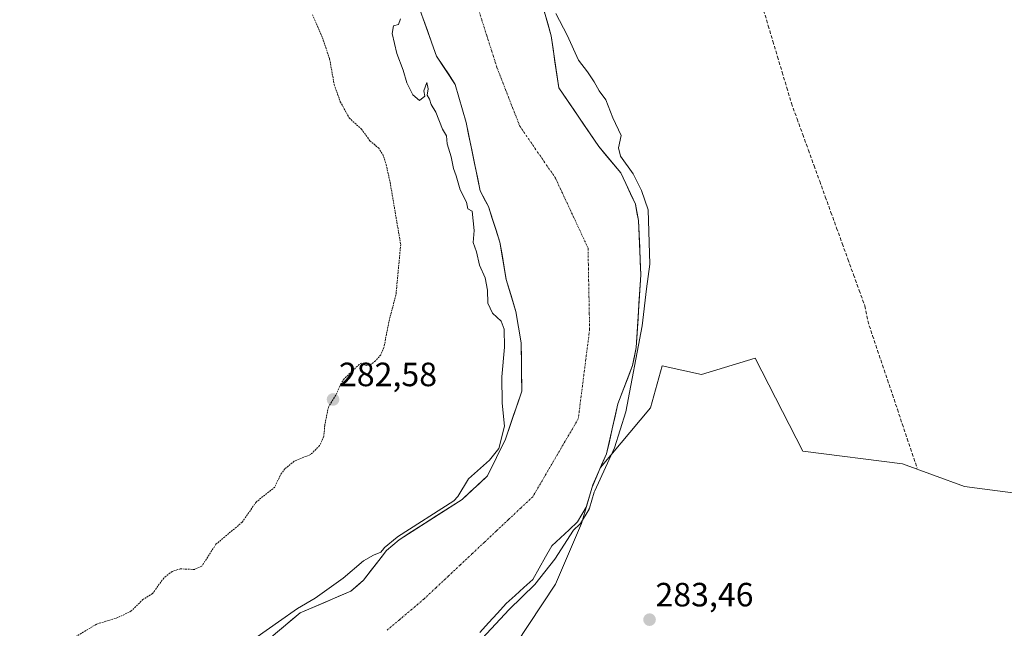
# Model space of a CAD drawing. Units: metres. Extents: x 601297 to 604774, y 4682900 to 4685263.
# Drawn here: x 602896 to 603189, y 4683790 to 4683971 of the extents above; entities that cross this region are included whole.
import ezdxf
from ezdxf.enums import TextEntityAlignment as Align

# ---------------------------------------------------------------- set-up
doc = ezdxf.new("R2010")
doc.units = ezdxf.units.M
doc.header["$MEASUREMENT"] = 0
for name, pattern in [('TRAZO_Y_PUNTO', [1, 0.5, -0.25, 0, -0.25]), ('TRAZOS', [0.75, 0.5, -0.25]), ('TRAZOSX2', [1.5, 1, -0.5])]:
    doc.linetypes.add(name, pattern=pattern)
for name, color, linetype, lineweight in [('Arbolado forestal CxS', 92, 'Continuous', 0), ('Carátula', 7, 'Continuous', 5), ('Corriente artificial lineal', 5, 'TRAZOSX2', 13), ('Corriente natural Cxs', 5, 'Continuous', 13), ('Corriente natural eje', 5, 'TRAZO_Y_PUNTO', 0), ('Corriente natural superficial', 5, 'Continuous', 13), ('Cultivos leñosos CxS', 92, 'Continuous', 0), ('Curva de nivel auxiliar', 36, 'TRAZOS', 0), ('Curva de nivel normal', 36, 'Continuous', 0), ('Punto de cota en terreno', 7, 'Continuous', 0), ('Rótulo de punto de cota en terreno', 19, 'Continuous', 0), ('Suelo desnudo CxS', 43, 'Continuous', 0)]:
    doc.layers.add(name, color=color, linetype=linetype, lineweight=lineweight)
doc.styles.add('Arial', font='txt', dxfattribs={"height": 0.2})

# ---------------------------------------------------------------- blocks, each defined once
blk = doc.blocks.new('*U162')
at = {"layer": 'Suelo desnudo CxS', "color": 43, "linetype": 'Continuous', "lineweight": 0}
for points in [[(602970.7701, 4683787.6201, 278.986), (602979.4001, 4683794.8201, 279.088), (602983.364, 4683796.5118, 279.0552), (602994.4901, 4683801.2601, 278.9573), (602998.2701, 4683804.5401, 278.9648), (603003.4859, 4683811.3076, 279.1211), (603005.0601, 4683813.3501, 279.2439), (603008.8801, 4683816.5801, 279.3274), (603015.4667, 4683820.811, 279.2597), (603027.5301, 4683828.5601, 279.2084), (603035.1092, 4683835.5801, 279.2722), (603040.431, 4683846.4866, 279.493), (603045.2797, 4683860.7883, 279.1487), (603045.1209, 4683875.0759, 279.1293), (603043.5333, 4683884.4421, 279.1563), (603040.6759, 4683893.9671, 279.1909), (603038.8101, 4683905.0701, 278.9773), (603035.3801, 4683915.6401, 279.0237), (603032.9101, 4683920.2901, 279.0626), (603028.7401, 4683940.6901, 279.0259), (603025.5301, 4683951.9801, 279.0164), (603019.9501, 4683960.4001, 279.1356), (603014.4601, 4683975.6101, 279.094)], [(603050.9901, 4683977.4501, 279.7874), (603053.9901, 4683966.4601, 279.4086), (603056.3201, 4683950.9701, 279.2645), (603068.2301, 4683933.5001, 279.2631), (603074.7401, 4683925.6401, 279.703), (603079.0801, 4683916.3801, 280.13), (603080.0001, 4683911.4601, 280.5981), (603080.6901, 4683895.3401, 280.5377), (603079.2801, 4683873.7201, 281.6272), (603078.2401, 4683868.4201, 281.8232), (603073.8801, 4683857.0301, 280.4907), (603070.4601, 4683842.1001, 281.4748), (603068.6964, 4683838.0383, 281.2757), (603066.4596, 4683832.8869, 281.7393), (603062.9961, 4683821.3773, 282.7875), (603055.2699, 4683803.3665, 283.5987), (603039.4615, 4683779.4031, 283.4781)]]:
    blk.add_polyline3d(points, dxfattribs=at)
blk = doc.blocks.new('*U177')
at = {"layer": 'Corriente natural Cxs', "color": 5, "linetype": 'Continuous', "lineweight": 13}
for points in [[(603051.99, 4683973.79, 279.48), (603052.99, 4683970.12, 279.38), (603053.99, 4683966.46, 279.25), (603054.57, 4683962.59, 279.22), (603055.16, 4683958.72, 279.26), (603055.74, 4683954.84, 279.27), (603056.32, 4683950.97, 279.24), (603058.7, 4683947.48, 279.27), (603061.08, 4683943.98, 279.25), (603063.47, 4683940.49, 279.22), (603065.85, 4683936.99, 279.25), (603068.23, 4683933.5, 279.11), (603070.4, 4683930.88, 279.3), (603072.57, 4683928.26, 279.62), (603074.74, 4683925.64, 279.73), (603076.19, 4683922.55, 279.56), (603077.63, 4683919.47, 279.71), (603079.08, 4683916.38, 279.75), (603079.54, 4683913.92, 279.63), (603080, 4683911.46, 279.63), (603080.17, 4683907.43, 279.69), (603080.35, 4683903.4, 279.95), (603080.52, 4683899.37, 279.35), (603080.69, 4683895.34, 279.65), (603080.41, 4683891.02, 279.86), (603080.13, 4683886.69, 279.86), (603079.84, 4683882.37, 279.92), (603079.56, 4683878.04, 280.05), (603079.28, 4683873.72, 280.39), (603078.76, 4683871.07, 280.11), (603078.24, 4683868.42, 279.84), (603076.79, 4683864.62, 279.38), (603075.33, 4683860.83, 279.44), (603073.88, 4683857.03, 279.49), (603073.03, 4683853.3, 279.47), (603072.17, 4683849.57, 279.6), (603071.32, 4683845.83, 279.48), (603070.46, 4683842.1, 279.67), (603069.03, 4683838.81, 279.76), (603067.6, 4683835.51, 279.86), (603066.17, 4683832.22, 279.61), (603065.31, 4683829.22, 279.77), (603064.44, 4683826.21, 280.24), (603061.88, 4683821.92, 279.8), (603059.34, 4683819.55, 279.88), (603056.81, 4683817.17, 279.64), (603054.27, 4683814.8, 279.51), (603052.37, 4683811.45, 279.56), (603050.47, 4683808.11, 279.38), (603048.57, 4683804.76, 279.7), (603045.94, 4683802.39, 279.51), (603043.3, 4683800.01, 279.68), (603040.67, 4683797.64, 279.59), (603038.04, 4683794.74, 279.85), (603035.41, 4683791.84, 279.7), (603032.78, 4683788.94, 279.45)], [(602973.65, 4683790.02, 279.62), (602976.52, 4683792.42, 279.16), (602979.4, 4683794.82, 279.69), (602983.17, 4683796.43, 279.63), (602986.95, 4683798.04, 279.12), (602990.72, 4683799.65, 279.17), (602994.49, 4683801.26, 279.03), (602996.38, 4683802.9, 279.03), (602998.27, 4683804.54, 279.07), (603000.53, 4683807.48, 279.19), (603002.8, 4683810.41, 279.52), (603005.06, 4683813.35, 279.83), (603006.97, 4683814.97, 279.95), (603008.88, 4683816.58, 280.01), (603012.61, 4683818.98, 279.89), (603016.34, 4683821.37, 279.68), (603020.07, 4683823.77, 279.63), (603023.8, 4683826.16, 279.83), (603027.53, 4683828.56, 279.85), (603030.06, 4683830.9, 279.43), (603032.58, 4683833.24, 279.08), (603035.11, 4683835.58, 279.4), (603036.88, 4683839.22, 279.69), (603038.66, 4683842.85, 279.85), (603040.43, 4683846.49, 279.84), (603041.64, 4683850.06, 279.78), (603042.86, 4683853.64, 279.64), (603044.07, 4683857.21, 279.42), (603045.28, 4683860.79, 279.29), (603045.23, 4683865.55, 279.27), (603045.17, 4683870.31, 279.28), (603045.12, 4683875.08, 279.28), (603044.33, 4683879.76, 279.31), (603043.53, 4683884.44, 279.38), (603042.1, 4683889.2, 279.4), (603040.68, 4683893.97, 279.34), (603040.05, 4683897.67, 279.14), (603039.43, 4683901.37, 279.04), (603038.81, 4683905.07, 279), (603037.67, 4683908.59, 279.01), (603036.52, 4683912.12, 278.99), (603035.38, 4683915.64, 279.15), (603034.15, 4683917.97, 279.3), (603032.91, 4683920.29, 279.42), (603032.08, 4683924.37, 279.39), (603031.24, 4683928.45, 279.16), (603030.41, 4683932.53, 279.17), (603029.57, 4683936.61, 279.15), (603028.74, 4683940.69, 279.09), (603027.67, 4683944.45, 278.98), (603026.6, 4683948.22, 278.97), (603025.53, 4683951.98, 279.02), (603023.67, 4683954.79, 279.07), (603021.81, 4683957.59, 279.11), (603019.95, 4683960.4, 279.14), (603018.58, 4683964.2, 279.06), (603017.21, 4683968.01, 279.05), (603015.83, 4683971.81, 279.13)]]:
    blk.add_polyline3d(points, dxfattribs=at)
blk = doc.blocks.new('*U182')
at = {"layer": 'Curva de nivel normal', "color": 36, "linetype": 'Continuous', "lineweight": 0}
for points in [[(602966.66, 4683787.7, 280), (602973.01, 4683792.11, 280), (602978.57, 4683796.15, 280), (602983.9, 4683799.24, 280), (602992.23, 4683805.17, 280), (602998.23, 4683810.26, 280), (603001.25, 4683812, 280), (603003.4328, 4683812.8768, 280), (603004.268, 4683813.9605, 0), (603004.3372, 4683814.041, 0), (603004.4144, 4683814.1137, 0), (603008.2344, 4683817.3437, 0), (603008.3396, 4683817.4215, 0), (603025.0721, 4683828.1697, 280), (603026.28, 4683829.42, 280), (603029.41, 4683834.7, 280), (603035.7, 4683840.22, 280), (603038.47, 4683843.7, 280), (603040.2, 4683850.34, 280), (603039.48, 4683857.15, 280), (603039.38, 4683865.01, 280), (603040.15, 4683873.83, 280), (603040.08, 4683879.22, 280), (603039.18, 4683881.58, 280), (603036.58, 4683883.98, 280), (603035.18, 4683886.91, 280), (603035.08, 4683890.81, 280), (603034.36, 4683894.43, 280), (603032.71, 4683898.27, 280), (603031.8, 4683902.22, 280), (603030.87, 4683904.97, 280), (603031.11, 4683908.58, 280), (603030.5, 4683914.24, 280), (603029.28, 4683914.95, 280), (603028.81, 4683916.93, 280), (603026.96, 4683920.63, 280), (603025.75, 4683924.83, 280), (603024.94, 4683927.01, 280), (603024.34, 4683930.44, 280), (603023.12, 4683934.31, 280), (603022.9, 4683936.66, 280), (603021.75, 4683938.7, 280), (603019.77, 4683943.68, 280), (603018.38, 4683945.99, 280), (603017.85, 4683947.59, 280), (603017.2, 4683948.82, 280), (603017.42, 4683950.7, 280), (603017.05, 4683952.53, 280), (603016.14, 4683950.06, 280), (603016.42, 4683948.47, 280), (603014.9, 4683947.19, 280), (603012.89, 4683948.86, 280), (603011.11, 4683952.49, 280), (603010.02, 4683956.23, 280), (603008.15, 4683961.12, 280), (603006.75, 4683967.14, 280), (603007.15, 4683969.41, 280), (603008.63, 4683969.84, 280), (603009.2, 4683971.44, 280)], [(603055.39, 4683973.03, 280), (603058.8, 4683966.6, 280), (603062.16, 4683959.17, 280), (603064.82, 4683955.7, 280), (603066.85, 4683952.79, 280), (603068.3, 4683950.04, 280), (603070.3, 4683947.37, 280), (603072.39, 4683941.99, 280), (603074.79, 4683936.83, 280), (603074.08, 4683933.13, 280), (603074.67, 4683930.66, 280), (603078.41, 4683925.35, 280), (603080.84, 4683920.43, 280), (603082.9, 4683914.64, 280), (603083.33, 4683898.54, 280), (603082.34, 4683891.16, 280), (603081.08, 4683880.18, 280), (603076.19, 4683854.6, 280), (603072.82, 4683843.88, 280), (603067.02, 4683831.15, 280), (603066.7675, 4683830.6804, 280), (603065.4011, 4683825.9335, 0), (603065.3576, 4683825.8123, 0), (603065.2988, 4683825.6977, 0), (603062.7387, 4683821.4074, 0), (603062.6586, 4683821.2925, 0), (603062.5633, 4683821.1899, 0), (603060.6579, 4683819.4072, 280), (603055.14, 4683810.77, 280), (603049.17, 4683803.3, 280), (603041.5, 4683795.81, 280), (603028.1393, 4683781.4747, 280)]]:
    blk.add_polyline3d(points, dxfattribs=at)
blk = doc.blocks.new('5PATER')
at = {"layer": 'Carátula', "linetype": 'Continuous', "lineweight": 5}
h = blk.add_hatch(color=250, dxfattribs=at)
edge = h.paths.add_edge_path()
edge.add_ellipse((0, 0.01), major_axis=(-1.33, -1.34), ratio=0.999422, start_angle=0, end_angle=360)

msp = doc.modelspace()

# ---------------------------------------------------------------- linework, layer by layer
at = {"layer": 'Arbolado forestal CxS', "color": 92, "linetype": 'Continuous', "lineweight": 0}
for points in [[(603489.19, 4683996.27, 283.72), (603490.44, 4683978.2, 283.96), (603488.34, 4683954.9, 283.41), (603457.1, 4683903.4, 283.54), (603438.1, 4683880.96, 283.47), (603389.14, 4683850.55, 283.41), (603340.17, 4683830.28, 283.32), (603294.59, 4683821.83, 283.12), (603266.15, 4683816.66, 283.49), (603256.99, 4683821.93, 283.48), (603176.92, 4683832.4, 282.89), (603158.44, 4683839.18, 283.15), (603128.88, 4683842.88, 283.14), (603114.71, 4683870.59, 283.25), (603098.69, 4683865.67, 283.16), (603086.99, 4683868.32, 283.45), (603083.53, 4683855.77, 283.17), (603068.7, 4683838.04, 281.28)], [(603014.46, 4683975.61, 279.09), (603019.95, 4683960.4, 279.14), (603025.53, 4683951.98, 279.02), (603028.74, 4683940.69, 279.03), (603032.91, 4683920.29, 279.06), (603035.38, 4683915.64, 279.02), (603038.81, 4683905.07, 278.98), (603040.68, 4683893.97, 279.19), (603043.53, 4683884.44, 279.16), (603045.12, 4683875.08, 279.13), (603045.28, 4683860.79, 279.15), (603040.43, 4683846.49, 279.49), (603035.11, 4683835.58, 279.27), (603027.53, 4683828.56, 279.21), (603015.47, 4683820.81, 279.26), (603008.88, 4683816.58, 279.33), (603005.06, 4683813.35, 279.24), (603003.49, 4683811.31, 279.12), (602998.27, 4683804.54, 278.96), (602994.49, 4683801.26, 278.96), (602983.36, 4683796.51, 279.06), (602979.4, 4683794.82, 279.09), (602970.77, 4683787.62, 278.99)], [(602970.77, 4683787.62, 278.99), (602979.4, 4683794.82, 279.09), (602983.36, 4683796.51, 279.06), (602994.49, 4683801.26, 278.96), (602998.27, 4683804.54, 278.96), (603003.49, 4683811.31, 279.12), (603005.06, 4683813.35, 279.24), (603008.88, 4683816.58, 279.33), (603015.47, 4683820.81, 279.26), (603027.53, 4683828.56, 279.21), (603035.11, 4683835.58, 279.27), (603040.43, 4683846.49, 279.49), (603045.28, 4683860.79, 279.15), (603045.12, 4683875.08, 279.13), (603043.53, 4683884.44, 279.16), (603040.68, 4683893.97, 279.19), (603038.81, 4683905.07, 278.98), (603035.38, 4683915.64, 279.02), (603032.91, 4683920.29, 279.06), (603028.74, 4683940.69, 279.03), (603025.53, 4683951.98, 279.02), (603019.95, 4683960.4, 279.14), (603014.46, 4683975.61, 279.09)], [(603039.46, 4683779.4, 283.48), (603055.27, 4683803.37, 283.6), (603063, 4683821.38, 282.79), (603066.46, 4683832.89, 281.74), (603068.7, 4683838.04, 281.28), (603083.53, 4683855.77, 283.17), (603086.99, 4683868.32, 283.45), (603098.69, 4683865.67, 283.16), (603114.71, 4683870.59, 283.25), (603128.88, 4683842.88, 283.14), (603158.44, 4683839.18, 283.15), (603176.92, 4683832.4, 282.89), (603256.99, 4683821.93, 283.48)], [(603068.7, 4683838.04, 281.28), (603066.46, 4683832.89, 281.74), (603063, 4683821.38, 282.79), (603055.27, 4683803.37, 283.6), (603039.46, 4683779.4, 283.48), (603006.89, 4683742.24, 284.32), (602981.66, 4683727.47, 284.35), (602955.05, 4683712.78, 284.19), (602926.27, 4683697.96, 283.57), (602828.86, 4683669.03, 284.09), (602783.33, 4683655.29, 284.06), (602723.28, 4683645.87, 284.05)]]:
    msp.add_polyline3d(points, dxfattribs=at)
at = {"layer": 'Corriente artificial lineal', "color": 5, "linetype": 'TRAZOSX2', "lineweight": 13}
msp.add_polyline3d([(603117.18, 4683974.05, 283.35), (603118.56, 4683969.44, 283.33), (603119.94, 4683964.82, 283.47), (603121.32, 4683960.21, 283.42), (603122.7, 4683955.59, 283.32), (603124.08, 4683950.98, 283.34), (603125.46, 4683946.36, 283.31), (603127.14, 4683941.72, 283.3), (603128.82, 4683937.09, 283.35), (603130.5, 4683932.45, 283.44), (603132.17, 4683927.81, 283.28), (603133.85, 4683923.18, 283.39), (603135.53, 4683918.54, 283.43), (603137.21, 4683913.9, 283.32), (603138.89, 4683909.27, 283.36), (603140.56, 4683904.63, 283.38), (603142.24, 4683899.99, 283.36), (603143.92, 4683895.35, 283.36), (603145.6, 4683890.72, 283.36), (603147.28, 4683886.08, 283.44), (603148.13, 4683881.62, 283.42), (603149.6, 4683877.25, 283.28), (603151.07, 4683872.87, 283.39), (603152.53, 4683868.5, 283.31), (603154, 4683864.12, 283.32), (603155.47, 4683859.75, 283.3), (603156.94, 4683855.37, 283.26), (603158.41, 4683851, 283.21), (603159.87, 4683846.62, 283.24), (603161.34, 4683842.25, 283.32), (603162.81, 4683837.87, 283.23)], dxfattribs=at)
at = {"layer": 'Corriente natural eje', "color": 5, "linetype": 'TRAZO_Y_PUNTO', "lineweight": 0}
msp.add_polyline3d([(603031.88, 4683975.9, 278.99), (603033.39, 4683971.17, 278.98), (603034.9, 4683966.43, 278.97), (603036.41, 4683961.7, 278.99), (603037.92, 4683956.97, 279), (603039.61, 4683952.62, 279.02), (603041.3, 4683948.26, 279.09), (603042.99, 4683943.91, 279.05), (603044.68, 4683939.56, 279.04), (603047.34, 4683935.69, 279.03), (603050, 4683931.83, 279.01), (603052.65, 4683927.97, 278.99), (603055.31, 4683924.1, 278.99), (603057.24, 4683919.94, 278.98), (603059.18, 4683915.78, 278.97), (603061.11, 4683911.63, 278.97), (603063.05, 4683907.47, 278.99), (603064.98, 4683903.31, 279), (603065.08, 4683898.48, 279.02), (603065.17, 4683893.64, 279.05), (603065.27, 4683888.81, 279.1), (603065.36, 4683883.97, 279.12), (603065.46, 4683879.14, 279.1), (603064.9, 4683874.71, 279.05), (603064.33, 4683870.28, 279.03), (603063.77, 4683865.85, 279.04), (603063.21, 4683861.41, 279.06), (603062.64, 4683856.98, 279.09), (603062.08, 4683852.55, 279.12), (603059.83, 4683848.68, 279.1), (603057.57, 4683844.82, 279.07), (603055.32, 4683840.95, 279.06), (603053.06, 4683837.08, 279.09), (603050.81, 4683833.22, 279.16), (603048.55, 4683829.35, 279.24), (603044.95, 4683825.97, 279.27), (603041.35, 4683822.58, 279.28), (603037.76, 4683819.2, 279.26), (603034.16, 4683815.82, 279.23), (603030.56, 4683812.43, 279.18), (603026.96, 4683809.05, 279.14), (603023.37, 4683805.67, 279.1), (603019.77, 4683802.28, 279.07), (603016.17, 4683798.9, 279.03), (603012.55, 4683795.84, 279.01), (603008.92, 4683792.78, 278.97), (603005.3, 4683789.72, 278.95)], dxfattribs=at)
at = {"layer": 'Corriente natural superficial', "color": 5, "linetype": 'Continuous', "lineweight": 13}
for points in [[(602973.65, 4683790.02, 279.62), (602976.52, 4683792.42, 279.16), (602979.4, 4683794.82, 279.69), (602983.17, 4683796.43, 279.63), (602986.95, 4683798.04, 279.12), (602990.72, 4683799.65, 279.17), (602994.49, 4683801.26, 279.03), (602996.38, 4683802.9, 279.03), (602998.27, 4683804.54, 279.07), (603000.53, 4683807.48, 279.19), (603002.8, 4683810.41, 279.52), (603005.06, 4683813.35, 279.83), (603006.97, 4683814.97, 279.95), (603008.88, 4683816.58, 280.01), (603012.61, 4683818.98, 279.89), (603016.34, 4683821.37, 279.68), (603020.07, 4683823.77, 279.63), (603023.8, 4683826.16, 279.83), (603027.53, 4683828.56, 279.85), (603030.06, 4683830.9, 279.43), (603032.58, 4683833.24, 279.08), (603035.11, 4683835.58, 279.4), (603036.88, 4683839.22, 279.69), (603038.66, 4683842.85, 279.85), (603040.43, 4683846.49, 279.84), (603041.64, 4683850.06, 279.78), (603042.86, 4683853.64, 279.64), (603044.07, 4683857.21, 279.42), (603045.28, 4683860.79, 279.29), (603045.23, 4683865.55, 279.27), (603045.17, 4683870.31, 279.28), (603045.12, 4683875.08, 279.28), (603044.33, 4683879.76, 279.31), (603043.53, 4683884.44, 279.38), (603042.1, 4683889.2, 279.4), (603040.68, 4683893.97, 279.34), (603040.05, 4683897.67, 279.14), (603039.43, 4683901.37, 279.04), (603038.81, 4683905.07, 279), (603037.67, 4683908.59, 279.01), (603036.52, 4683912.12, 278.99), (603035.38, 4683915.64, 279.15), (603034.15, 4683917.97, 279.3), (603032.91, 4683920.29, 279.42), (603032.08, 4683924.37, 279.39), (603031.24, 4683928.45, 279.16), (603030.41, 4683932.53, 279.17), (603029.57, 4683936.61, 279.15), (603028.74, 4683940.69, 279.09), (603027.67, 4683944.45, 278.98), (603026.6, 4683948.22, 278.97), (603025.53, 4683951.98, 279.02), (603023.67, 4683954.79, 279.07), (603021.81, 4683957.59, 279.11), (603019.95, 4683960.4, 279.14), (603018.58, 4683964.2, 279.06), (603017.21, 4683968.01, 279.05), (603015.83, 4683971.81, 279.13)], [(603051.99, 4683973.79, 279.48), (603052.99, 4683970.12, 279.38), (603053.99, 4683966.46, 279.25), (603054.57, 4683962.59, 279.22), (603055.16, 4683958.72, 279.26), (603055.74, 4683954.84, 279.27), (603056.32, 4683950.97, 279.24), (603058.7, 4683947.48, 279.27), (603061.08, 4683943.98, 279.25), (603063.47, 4683940.49, 279.22), (603065.85, 4683936.99, 279.25), (603068.23, 4683933.5, 279.11), (603070.4, 4683930.88, 279.3), (603072.57, 4683928.26, 279.62), (603074.74, 4683925.64, 279.73), (603076.19, 4683922.55, 279.56), (603077.63, 4683919.47, 279.71), (603079.08, 4683916.38, 279.75), (603079.54, 4683913.92, 279.63), (603080, 4683911.46, 279.63), (603080.17, 4683907.43, 279.69), (603080.35, 4683903.4, 279.95), (603080.52, 4683899.37, 279.35), (603080.69, 4683895.34, 279.65), (603080.41, 4683891.02, 279.86), (603080.13, 4683886.69, 279.86), (603079.84, 4683882.37, 279.92), (603079.56, 4683878.04, 280.05), (603079.28, 4683873.72, 280.39), (603078.76, 4683871.07, 280.11), (603078.24, 4683868.42, 279.84), (603076.79, 4683864.62, 279.38), (603075.33, 4683860.83, 279.44), (603073.88, 4683857.03, 279.49), (603073.03, 4683853.3, 279.47), (603072.17, 4683849.57, 279.6), (603071.32, 4683845.83, 279.48), (603070.46, 4683842.1, 279.67), (603069.03, 4683838.81, 279.76), (603067.6, 4683835.51, 279.86), (603066.17, 4683832.22, 279.61), (603065.31, 4683829.22, 279.77), (603064.44, 4683826.21, 280.24), (603061.88, 4683821.92, 279.8), (603059.34, 4683819.55, 279.88), (603056.81, 4683817.17, 279.64), (603054.27, 4683814.8, 279.51), (603052.37, 4683811.45, 279.56), (603050.47, 4683808.11, 279.38), (603048.57, 4683804.76, 279.7), (603045.94, 4683802.39, 279.51), (603043.3, 4683800.01, 279.68), (603040.67, 4683797.64, 279.59), (603038.04, 4683794.74, 279.85), (603035.41, 4683791.84, 279.7), (603032.78, 4683788.94, 279.45)]]:
    msp.add_polyline3d(points, dxfattribs=at)
at = {"layer": 'Cultivos leñosos CxS', "color": 92, "linetype": 'Continuous', "lineweight": 0}
for points in [[(603489.19, 4683996.27, 283.72), (603490.44, 4683978.2, 283.96), (603488.34, 4683954.9, 283.41), (603457.1, 4683903.4, 283.54), (603438.1, 4683880.96, 283.47), (603389.14, 4683850.55, 283.41), (603340.17, 4683830.28, 283.32), (603294.59, 4683821.83, 283.12), (603266.15, 4683816.66, 283.49), (603256.99, 4683821.93, 283.48), (603176.92, 4683832.4, 282.89), (603158.44, 4683839.18, 283.15), (603128.88, 4683842.88, 283.14), (603114.71, 4683870.59, 283.25), (603098.69, 4683865.67, 283.16), (603086.99, 4683868.32, 283.45), (603083.53, 4683855.77, 283.17), (603068.7, 4683838.04, 281.28)], [(603256.99, 4683821.93, 283.48), (603176.92, 4683832.4, 282.89), (603158.44, 4683839.18, 283.15), (603128.88, 4683842.88, 283.14), (603114.71, 4683870.59, 283.25), (603098.69, 4683865.67, 283.16), (603086.99, 4683868.32, 283.45), (603083.53, 4683855.77, 283.17), (603068.7, 4683838.04, 281.28), (603070.46, 4683842.1, 281.47), (603073.88, 4683857.03, 280.49), (603078.24, 4683868.42, 281.82), (603079.28, 4683873.72, 281.63), (603080.69, 4683895.34, 280.54), (603080, 4683911.46, 280.6), (603079.08, 4683916.38, 280.13), (603074.74, 4683925.64, 279.7), (603068.23, 4683933.5, 279.26), (603056.32, 4683950.97, 279.26), (603053.99, 4683966.46, 279.41), (603050.99, 4683977.45, 279.79)], [(603050.99, 4683977.45, 279.79), (603053.99, 4683966.46, 279.41), (603056.32, 4683950.97, 279.26), (603068.23, 4683933.5, 279.26), (603074.74, 4683925.64, 279.7), (603079.08, 4683916.38, 280.13), (603080, 4683911.46, 280.6), (603080.69, 4683895.34, 280.54), (603079.28, 4683873.72, 281.63), (603078.24, 4683868.42, 281.82), (603073.88, 4683857.03, 280.49), (603070.46, 4683842.1, 281.47), (603068.7, 4683838.04, 281.28)]]:
    msp.add_polyline3d(points, dxfattribs=at)
at = {"layer": 'Curva de nivel auxiliar', "color": 36, "linetype": 'TRAZOS', "lineweight": 0}
msp.add_polyline3d([(602983.05, 4683972.69, 282.5), (602986.04, 4683965.85, 282.5), (602988.16, 4683959.55, 282.5), (602989.53, 4683951.89, 282.5), (602991.34, 4683946.83, 282.5), (602993.99, 4683942, 282.5), (602997.61, 4683938.66, 282.5), (603000.13, 4683935.23, 282.5), (603002.66, 4683933.08, 282.5), (603003.96, 4683931.23, 282.5), (603004.98, 4683928.11, 282.5), (603006.15, 4683922.82, 282.5), (603009.29, 4683904.33, 282.5), (603007.88, 4683889.35, 282.5), (603005.93, 4683882.07, 282.5), (603004.29, 4683873.74, 282.5), (603003.35, 4683871.59, 282.5), (603001.84, 4683869.75, 282.5), (603000.16, 4683868.51, 282.5), (602999.03, 4683868.4, 282.5), (602997.67, 4683869.05, 282.5), (602996.97, 4683868.73, 282.5), (602992.49, 4683864.41, 282.5), (602991.48, 4683862.94, 282.5), (602990.02, 4683859.56, 282.5), (602987.81, 4683856.04, 282.5), (602986.72, 4683850.57, 282.5), (602986.44, 4683847.36, 282.5), (602985.18, 4683844.57, 282.5), (602982.57, 4683841.95, 282.5), (602977.66, 4683839.89, 282.5), (602974.84, 4683837.68, 282.5), (602973.43, 4683835.66, 282.5), (602971.86, 4683832.2, 282.5), (602966.3, 4683827.77, 282.5), (602962.17, 4683821.79, 282.5), (602954.37, 4683815.23, 282.5), (602950.13, 4683808.7, 282.5), (602948, 4683807.73, 282.5), (602943.76, 4683807.92, 282.5), (602941.39, 4683807.14, 282.5), (602938.83, 4683805.18, 282.5), (602935.52, 4683800.55, 282.5), (602932.67, 4683798.8, 282.5), (602929.2, 4683795.38, 282.5), (602925.19, 4683793.4, 282.5), (602918.88, 4683791.47, 282.5), (602911.36, 4683786.92, 282.5)], dxfattribs=at)
at = {"layer": 'Suelo desnudo CxS', "color": 43, "linetype": 'Continuous', "lineweight": 0}
for points in [[(603050.99, 4683977.45, 279.79), (603053.99, 4683966.46, 279.41), (603056.32, 4683950.97, 279.26), (603068.23, 4683933.5, 279.26), (603074.74, 4683925.64, 279.7), (603079.08, 4683916.38, 280.13), (603080, 4683911.46, 280.6), (603080.69, 4683895.34, 280.54), (603079.28, 4683873.72, 281.63), (603078.24, 4683868.42, 281.82), (603073.88, 4683857.03, 280.49), (603070.46, 4683842.1, 281.47), (603068.7, 4683838.04, 281.28)], [(602970.77, 4683787.62, 278.99), (602979.4, 4683794.82, 279.09), (602983.36, 4683796.51, 279.06), (602994.49, 4683801.26, 278.96), (602998.27, 4683804.54, 278.96), (603003.49, 4683811.31, 279.12), (603005.06, 4683813.35, 279.24), (603008.88, 4683816.58, 279.33), (603015.47, 4683820.81, 279.26), (603027.53, 4683828.56, 279.21), (603035.11, 4683835.58, 279.27), (603040.43, 4683846.49, 279.49), (603045.28, 4683860.79, 279.15), (603045.12, 4683875.08, 279.13), (603043.53, 4683884.44, 279.16), (603040.68, 4683893.97, 279.19), (603038.81, 4683905.07, 278.98), (603035.38, 4683915.64, 279.02), (603032.91, 4683920.29, 279.06), (603028.74, 4683940.69, 279.03), (603025.53, 4683951.98, 279.02), (603019.95, 4683960.4, 279.14), (603014.46, 4683975.61, 279.09)], [(603068.7, 4683838.04, 281.28), (603066.46, 4683832.89, 281.74), (603063, 4683821.38, 282.79), (603055.27, 4683803.37, 283.6), (603039.46, 4683779.4, 283.48), (603006.89, 4683742.24, 284.32), (602981.66, 4683727.47, 284.35), (602955.05, 4683712.78, 284.19), (602926.27, 4683697.96, 283.57), (602828.86, 4683669.03, 284.09), (602783.33, 4683655.29, 284.06), (602723.28, 4683645.87, 284.05)]]:
    msp.add_polyline3d(points, dxfattribs=at)

# ---------------------------------------------------------------- block references
at = {"layer": 'Corriente natural Cxs', "color": 5, "linetype": 'Continuous', "lineweight": 13}
msp.add_blockref('*U177', (0, 0), dxfattribs=at)
at = {"layer": 'Curva de nivel normal', "color": 36, "linetype": 'Continuous', "lineweight": 0}
msp.add_blockref('*U182', (0, 0), dxfattribs=at)
at = {"layer": 'Punto de cota en terreno', "linetype": 'Continuous', "lineweight": 0}
for p in [(602989.18, 4683858.28, 282.58), (603083.27, 4683792.79, 283.46)]:
    msp.add_blockref('5PATER', p, dxfattribs=at)
at = {"layer": 'Suelo desnudo CxS', "color": 43, "linetype": 'Continuous', "lineweight": 0}
msp.add_blockref('*U162', (0, 0), dxfattribs=at)

# ---------------------------------------------------------------- texts
at = {"layer": 'Rótulo de punto de cota en terreno', "color": 19, "linetype": 'Continuous', "lineweight": 0, "style": 'Arial'}
for s, p in [('282,58', (602990.94, 4683860.04)), ('283,46', (603085.03, 4683794.55))]:
    msp.add_text(s, height=7, dxfattribs=at).set_placement(p, align=Align.BOTTOM_LEFT)

doc.saveas('drawing.dxf')
